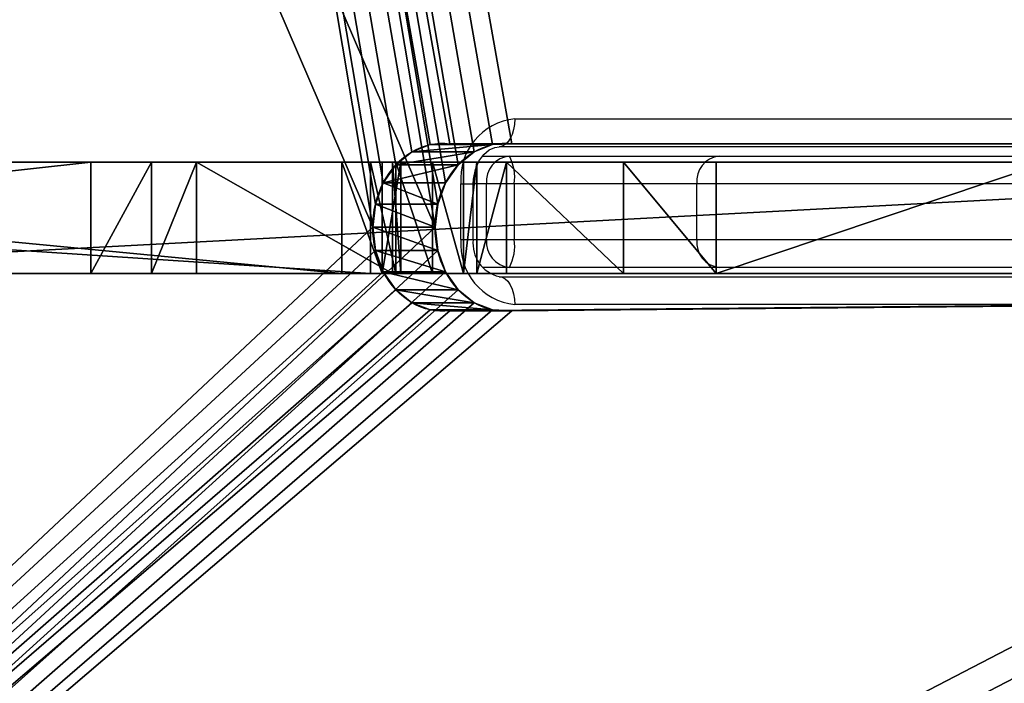
# Model space of a CAD drawing. Units: centimetres. Extents: x -325 to 325, y -366 to 317.
# Drawn here: x 110 to 120, y 30 to 37 of the extents above; entities that cross this region are included whole.
import ezdxf

# ---------------------------------------------------------------- set-up
doc = ezdxf.new("R2010")
doc.units = ezdxf.units.CM
doc.header["$LTSCALE"] = 2.54
doc.layers.get('0').update_dxf_attribs({"true_color": 0xff5454})
doc.layers.add('VP-DIM', color=7, linetype='Continuous')
doc.layers.add('VP-EQ', color=7, linetype='Continuous', true_color=0x8a3492, plot=False)

# ---------------------------------------------------------------- blocks, each defined once
blk = doc.blocks.new('Grupuj_53')
at = {"color": 0}
for p, q in [((0, 0, 11.242), (0.216, 0, 10.764)), ((0.087, 0, 11.76), (0, 0, 11.242)), ((9.795, 0, 31.228), (0.087, 0, 11.76)), ((0.216, 0, 10.764), (0.662, 0, 10.488)), ((0.662, 0, 10.488), (40.26, 0)), ((10.991, 0, 29.364), (2.437, 0, 12.099)), ((2.437, 0, 12.099), (39.128, 0, 2.424)), ((10.303, 0, 31.642), (9.795, 0, 31.228)), ((10.98, 0, 31.642), (10.303, 0, 31.642))]:
    blk.add_line(p, q, dxfattribs=at)
mesh = blk.add_polyface(dxfattribs=at)
corners = [(0.662, 0, 10.488), (40.864, 0, 0.051), (40.26, 0), (41.299, 0, 0.473), (41.299, 0, 1.075), (39.128, 0, 2.424), (2.437, 0, 12.099), (0.216, 0, 10.764), (0, 0, 11.242), (0.087, 0, 11.76), (9.795, 0, 31.228), (10.991, 0, 29.364), (37.152, 0, 19.063), (35.426, 0, 18.189), (36.975, 0, 19.426), (36.656, 0, 19.674), (10.98, 0, 31.642), (10.303, 0, 31.642)]
mesh.append_faces([[corners[k] for k in face] for face in [(0, 1, 2), (16, 10, 17)]], dxfattribs={"vtx0": -1, "color": 0})
mesh.append_faces([[corners[k] for k in face] for face in [(1, 0, 3), (3, 0, 4), (5, 0, 6), (6, 10, 11), (12, 11, 14), (14, 11, 15), (15, 11, 16)]], dxfattribs={"vtx0": -1, "vtx1": -1, "color": 0})
mesh.append_faces([[corners[k] for k in face] for face in [(4, 0, 5), (16, 11, 10)]], dxfattribs={"vtx0": -1, "vtx1": -1, "vtx2": -1, "color": 0})
mesh.append_faces([[corners[k] for k in face] for face in [(6, 0, 7), (6, 7, 8), (6, 8, 9), (6, 9, 10), (5, 12, 4), (12, 5, 13), (12, 13, 11)]], dxfattribs={"vtx0": -1, "vtx2": -1, "color": 0})
blk = doc.blocks.new('Grupuj_47')
at = {"color": 18, "true_color": 0x010101}
for p, q in [((23.41, 0, 13.061), (46.043, 0, 9.969)), ((23.41, 0, 13.061), (46.043, 0, 9.969)), ((34.042, 0, 43.048), (30.466, 0, 48.044)), ((34.042, 0, 43.048), (30.466, 0, 48.044)), ((31.331, 0, 20.821), (31.244, 0, 20.304)), ((31.244, 0, 20.304), (31.46, 0, 19.826)), ((41.039, 0, 40.289), (31.331, 0, 20.821)), ((31.46, 0, 19.826), (31.906, 0, 19.549)), ((31.906, 0, 19.549), (71.504, 0, 9.061)), ((42.235, 0, 38.425), (33.681, 0, 21.16)), ((33.681, 0, 21.16), (70.372, 0, 11.485)), ((34.042, 0, 43.048), (34.042, -1.2, 43.048)), ((35.041, 0, 42.267), (34.042, 0, 43.048)), ((34.042, 0, 43.048), (34.042, -1.2, 43.048)), ((35.041, 0, 42.267), (34.042, 0, 43.048)), ((35.041, 0, 42.267), (35.041, -1.2, 42.267)), ((36.303, 0, 42.135), (35.041, 0, 42.267)), ((35.041, 0, 42.267), (35.041, -1.2, 42.267)), ((36.303, 0, 42.135), (35.041, 0, 42.267)), ((36.622, 0, 41.662), (36.303, 0, 42.135)), ((36.303, 0, 42.135), (36.303, -1.2, 42.135)), ((36.303, 0, 42.135), (36.303, -1.2, 42.135)), ((36.622, 0, 41.662), (36.303, 0, 42.135)), ((36.767, 0, 41.297), (36.622, 0, 41.662)), ((36.622, 0, 41.662), (36.622, -1.2, 41.662)), ((36.622, 0, 41.662), (36.622, -1.2, 41.662)), ((36.767, 0, 41.297), (36.622, 0, 41.662)), ((36.767, 0, 41.297), (36.767, -1.2, 41.297)), ((37.099, 0, 41.099), (36.767, 0, 41.297)), ((36.767, 0, 41.297), (36.767, -1.2, 41.297)), ((37.099, 0, 41.099), (36.767, 0, 41.297)), ((37.099, 0, 41.099), (37.099, -1.2, 41.099)), ((37.495, 0, 41.155), (37.099, 0, 41.099)), ((37.099, 0, 41.099), (37.099, -1.2, 41.099)), ((37.495, 0, 41.155), (37.099, 0, 41.099)), ((37.44, 0, 23.472), (37.531, 0, 23.982)), ((37.44, 0, 23.472), (37.44, -1.2, 23.472)), ((37.644, 0, 22.996), (37.44, 0, 23.472)), ((37.44, 0, 23.472), (37.44, -1.2, 23.472)), ((37.44, 0, 23.472), (37.531, 0, 23.982)), ((37.644, 0, 22.996), (37.44, 0, 23.472)), ((37.767, 0, 41.469), (37.495, 0, 41.155)), ((37.495, 0, 41.155), (37.495, -1.2, 41.155)), ((37.495, 0, 41.155), (37.495, -1.2, 41.155)), ((37.767, 0, 41.469), (37.495, 0, 41.155)), ((37.531, 0, 23.982), (37.531, -1.2, 23.982)), ((37.531, 0, 23.982), (39.644, 0, 28.143)), ((37.531, 0, 23.982), (37.531, -1.2, 23.982)), ((37.531, 0, 23.982), (39.644, 0, 28.143)), ((37.644, 0, 22.996), (37.644, -1.2, 22.996)), ((38.077, 0, 22.712), (37.644, 0, 22.996)), ((37.644, 0, 22.996), (37.644, -1.2, 22.996)), ((38.077, 0, 22.712), (37.644, 0, 22.996)), ((37.767, 0, 41.469), (37.767, -1.2, 41.469)), ((55.974, 0, 53.922), (37.767, 0, 41.469)), ((37.767, 0, 41.469), (37.767, -1.2, 41.469)), ((55.974, 0, 53.922), (37.767, 0, 41.469)), ((50.581, 0, 18.996), (38.077, 0, 22.712)), ((38.077, 0, 22.712), (38.077, -1.2, 22.712)), ((38.077, 0, 22.712), (38.077, -1.2, 22.712)), ((50.581, 0, 18.996), (38.077, 0, 22.712)), ((39.644, 0, 28.143), (39.644, -1.2, 28.143)), ((39.644, 0, 28.143), (40.129, 0, 28.577)), ((39.644, 0, 28.143), (39.644, -1.2, 28.143)), ((39.644, 0, 28.143), (40.129, 0, 28.577)), ((40.129, 0, 28.577), (40.129, -1.2, 28.577)), ((40.129, 0, 28.577), (40.78, 0, 28.577)), ((40.129, 0, 28.577), (40.129, -1.2, 28.577)), ((40.129, 0, 28.577), (40.78, 0, 28.577)), ((40.78, 0, 28.577), (40.78, -1.2, 28.577)), ((40.78, 0, 28.577), (51.637, 0, 24.235)), ((40.78, 0, 28.577), (40.78, -1.2, 28.577)), ((40.78, 0, 28.577), (51.637, 0, 24.235)), ((41.548, 0, 40.704), (41.039, 0, 40.289)), ((42.225, 0, 40.704), (41.548, 0, 40.704)), ((23.41, -1.2, 13.061), (46.043, -1.2, 9.969)), ((23.41, -1.2, 13.061), (46.043, -1.2, 9.969)), ((34.042, -1.2, 43.048), (30.466, -1.2, 48.044)), ((34.042, -1.2, 43.048), (30.466, -1.2, 48.044)), ((35.041, -1.2, 42.267), (34.042, -1.2, 43.048)), ((35.041, -1.2, 42.267), (34.042, -1.2, 43.048)), ((36.303, -1.2, 42.135), (35.041, -1.2, 42.267)), ((36.303, -1.2, 42.135), (35.041, -1.2, 42.267)), ((36.622, -1.2, 41.662), (36.303, -1.2, 42.135)), ((36.622, -1.2, 41.662), (36.303, -1.2, 42.135)), ((36.767, -1.2, 41.297), (36.622, -1.2, 41.662)), ((36.767, -1.2, 41.297), (36.622, -1.2, 41.662)), ((37.099, -1.2, 41.099), (36.767, -1.2, 41.297)), ((37.099, -1.2, 41.099), (36.767, -1.2, 41.297)), ((37.495, -1.2, 41.155), (37.099, -1.2, 41.099)), ((37.495, -1.2, 41.155), (37.099, -1.2, 41.099)), ((37.644, -1.2, 22.996), (37.44, -1.2, 23.472)), ((37.44, -1.2, 23.472), (37.531, -1.2, 23.982)), ((37.44, -1.2, 23.472), (37.531, -1.2, 23.982)), ((37.644, -1.2, 22.996), (37.44, -1.2, 23.472)), ((37.767, -1.2, 41.469), (37.495, -1.2, 41.155)), ((37.767, -1.2, 41.469), (37.495, -1.2, 41.155)), ((37.531, -1.2, 23.982), (39.644, -1.2, 28.143)), ((37.531, -1.2, 23.982), (39.644, -1.2, 28.143)), ((38.077, -1.2, 22.712), (37.644, -1.2, 22.996)), ((38.077, -1.2, 22.712), (37.644, -1.2, 22.996)), ((55.974, -1.2, 53.922), (37.767, -1.2, 41.469)), ((55.974, -1.2, 53.922), (37.767, -1.2, 41.469)), ((50.581, -1.2, 18.996), (38.077, -1.2, 22.712)), ((50.581, -1.2, 18.996), (38.077, -1.2, 22.712)), ((39.644, -1.2, 28.143), (40.129, -1.2, 28.577)), ((39.644, -1.2, 28.143), (40.129, -1.2, 28.577)), ((40.129, -1.2, 28.577), (40.78, -1.2, 28.577)), ((40.129, -1.2, 28.577), (40.78, -1.2, 28.577)), ((40.78, -1.2, 28.577), (51.637, -1.2, 24.235)), ((40.78, -1.2, 28.577), (51.637, -1.2, 24.235))]:
    blk.add_line(p, q, dxfattribs=at)
blk.add_blockref('Grupuj_53', (31.244, 0, 9.061), dxfattribs=at)
at = {"color": 0}
mesh = blk.add_polyface(dxfattribs=at)
corners = [(46.043, 0, 9.969), (71.504, 0, 9.061), (68.468, 0, 5.612), (31.906, 0, 19.549), (23.41, 0, 13.061), (0.638, 0, 14.877), (0.219, 0, 15.038), (0, 0, 15.373), (0, 0, 15.841), (0.283, 0, 16.156), (31.46, 0, 19.826), (22.968, 0, 31.553), (31.244, 0, 20.304), (31.331, 0, 20.821), (41.039, 0, 40.289), (23.38, 0, 31.779), (23.469, 0, 32.239), (23.173, 0, 32.603), (22.784, 0, 33.185), (37.099, 0, 41.099), (21.504, 0, 45.487), (41.548, 0, 40.704), (42.225, 0, 40.704), (36.767, 0, 41.297), (36.622, 0, 41.662), (35.041, 0, 42.267), (36.303, 0, 42.135), (34.042, 0, 43.048), (30.466, 0, 48.044), (91.009, 0, 0.004), (90.604, 0), (91.343, 0, 0.233), (91.493, 0, 0.609), (91.407, 0, 1.005), (72.108, 0, 9.112), (72.543, 0, 9.534), (72.543, 0, 10.136), (68.397, 0, 28.125), (55.974, 0, 53.922), (68.219, 0, 28.487), (67.901, 0, 28.735), (37.495, 0, 41.155), (37.767, 0, 41.469)]
mesh.append_faces([[corners[k] for k in face] for face in [(24, 25, 26), (27, 20, 28), (2, 29, 30), (38, 41, 42)]], dxfattribs={"vtx0": -1, "color": 0})
mesh.append_faces([[corners[k] for k in face] for face in [(0, 1, 2), (1, 0, 3), (3, 9, 10), (10, 11, 12), (12, 11, 13), (13, 11, 14), (14, 19, 21), (21, 19, 22), (19, 20, 23), (23, 20, 24), (25, 20, 27), (29, 2, 31), (31, 2, 32), (32, 2, 33), (33, 37, 38), (34, 2, 1), (41, 22, 19)]], dxfattribs={"vtx0": -1, "vtx1": -1, "color": 0})
mesh.append_faces([[corners[k] for k in face] for face in [(14, 18, 19), (24, 20, 25), (33, 2, 34), (38, 22, 41)]], dxfattribs={"vtx0": -1, "vtx1": -1, "vtx2": -1, "color": 0})
mesh.append_faces([[corners[k] for k in face] for face in [(3, 0, 4), (3, 4, 5), (3, 5, 6), (3, 6, 7), (3, 7, 8), (3, 8, 9), (10, 9, 11), (14, 11, 15), (14, 15, 16), (14, 16, 17), (14, 17, 18), (19, 18, 20), (33, 34, 35), (33, 35, 36), (33, 36, 37), (38, 37, 39), (38, 39, 40), (38, 40, 22)]], dxfattribs={"vtx0": -1, "vtx2": -1, "color": 0})
at = {"color": 18, "true_color": 0x010101}
mesh = blk.add_polyface(dxfattribs=at)
corners = [(46.043, 0, 9.969), (23.41, -1.2, 13.061), (23.41, 0, 13.061), (46.043, -1.2, 9.969)]
mesh.append_faces([[corners[k] for k in face] for face in [(0, 1, 2), (1, 0, 3)]], dxfattribs={"vtx0": -1, "color": 18})
mesh = blk.add_polyface(dxfattribs=at)
corners = [(34.042, 0, 43.048), (30.466, -1.2, 48.044), (34.042, -1.2, 43.048), (30.466, 0, 48.044)]
mesh.append_faces([[corners[k] for k in face] for face in [(0, 1, 2), (1, 0, 3)]], dxfattribs={"vtx0": -1, "color": 18})
at = {"color": 0}
mesh = blk.add_polyface(dxfattribs=at)
corners = [(54.136, 0, 18.833), (51.521, 0, 19.274), (54.873, 0, 21.839), (51.092, 0, 18.996), (50.581, 0, 18.996), (51.73, 0, 19.741), (52.195, 0, 23.282), (55.127, 0, 22.276), (55.577, 0, 22.508), (51.981, 0, 26.608), (56.564, 0, 28.736), (55.754, 0, 25.432), (52.434, 0, 26.88), (52.638, 0, 27.367), (53.106, 0, 30.836), (56.852, 0, 29.16), (57.315, 0, 29.379), (33.681, 0, 21.16), (65.641, 0, 14.543), (70.372, 0, 11.485), (54.754, 0, 17.756), (54.229, 0, 18.171), (38.077, 0, 22.712), (37.644, 0, 22.996), (37.44, 0, 23.472), (37.531, 0, 23.982), (42.235, 0, 38.425), (39.644, 0, 28.143), (40.129, 0, 28.577), (40.78, 0, 28.577), (41.733, 0, 32.255), (41.714, 0, 31.566), (42.152, 0, 31.033), (43.284, 0, 35.309), (43.805, 0, 35.729), (66.792, 0, 15.478), (66.67, 0, 27.25), (66.665, 0, 14.913), (66.22, 0, 14.543), (66.549, 0, 17.762), (66.372, 0, 18.211), (65.988, 0, 18.503), (65.56, 0, 21.531), (65.372, 0, 20.961), (64.883, 0, 20.613), (65.154, 0, 25.358), (64.994, 0, 25.783), (64.647, 0, 26.075), (57.826, 0, 29.334), (52.687, 0, 31.789), (53.067, 0, 31.387), (44.474, 0, 35.714), (64.282, 0, 20.622), (56.081, 0, 22.46), (56.245, 0, 24.403), (52.079, 0, 23.854), (51.637, 0, 24.235), (55.815, 0, 24.83), (51.455, 0, 26.656)]
mesh.append_faces([[corners[k] for k in face] for face in [(0, 1, 2), (1, 0, 3), (3, 0, 4), (2, 6, 7), (7, 6, 8), (10, 14, 15), (15, 14, 16), (17, 18, 19), (18, 17, 20), (20, 17, 21), (21, 4, 0), (4, 17, 22), (22, 17, 23), (23, 17, 24), (24, 17, 25), (25, 26, 27), (27, 26, 28), (28, 26, 29), (30, 26, 33), (33, 26, 34), (19, 35, 36), (35, 19, 37), (37, 19, 38), (38, 19, 18), (42, 41, 43), (43, 41, 44), (36, 48, 26), (49, 16, 50), (50, 16, 14), (52, 53, 54), (54, 29, 57), (57, 29, 11), (58, 29, 32)]], dxfattribs={"vtx0": -1, "vtx1": -1, "color": 0})
mesh.append_faces([[corners[k] for k in face] for face in [(21, 17, 4), (29, 26, 30), (36, 41, 42), (26, 16, 49), (54, 8, 6), (11, 29, 58)]], dxfattribs={"vtx0": -1, "vtx1": -1, "vtx2": -1, "color": 0})
mesh.append_faces([[corners[k] for k in face] for face in [(2, 1, 5), (2, 5, 6), (9, 10, 11), (10, 9, 12), (10, 12, 13), (10, 13, 14), (25, 17, 26), (29, 30, 31), (29, 31, 32), (36, 35, 39), (36, 39, 40), (36, 40, 41), (36, 42, 45), (36, 45, 46), (36, 46, 47), (36, 47, 48), (26, 48, 16), (26, 49, 51), (26, 51, 34), (41, 52, 44), (52, 41, 53), (54, 53, 8), (54, 6, 55), (54, 55, 56), (54, 56, 29), (11, 58, 9)]], dxfattribs={"vtx0": -1, "vtx2": -1, "color": 0})
at = {"color": 18, "true_color": 0x010101}
mesh = blk.add_polyface(dxfattribs=at)
corners = [(35.041, -1.2, 42.267), (34.042, 0, 43.048), (34.042, -1.2, 43.048), (35.041, 0, 42.267)]
mesh.append_faces([[corners[k] for k in face] for face in [(0, 1, 2), (1, 0, 3)]], dxfattribs={"vtx0": -1, "color": 18})
mesh = blk.add_polyface(dxfattribs=at)
corners = [(36.303, -1.2, 42.135), (35.041, 0, 42.267), (35.041, -1.2, 42.267), (36.303, 0, 42.135)]
mesh.append_faces([[corners[k] for k in face] for face in [(0, 1, 2), (1, 0, 3)]], dxfattribs={"vtx0": -1, "color": 18})
mesh = blk.add_polyface(dxfattribs=at)
corners = [(36.622, 0, 41.662), (36.303, -1.2, 42.135), (36.622, -1.2, 41.662), (36.303, 0, 42.135)]
mesh.append_faces([[corners[k] for k in face] for face in [(0, 1, 2), (1, 0, 3)]], dxfattribs={"vtx0": -1, "color": 18})
mesh = blk.add_polyface(dxfattribs=at)
corners = [(36.767, 0, 41.297), (36.622, -1.2, 41.662), (36.767, -1.2, 41.297), (36.622, 0, 41.662)]
mesh.append_faces([[corners[k] for k in face] for face in [(0, 1, 2), (1, 0, 3)]], dxfattribs={"vtx0": -1, "color": 18})
mesh = blk.add_polyface(dxfattribs=at)
corners = [(37.099, -1.2, 41.099), (36.767, 0, 41.297), (36.767, -1.2, 41.297), (37.099, 0, 41.099)]
mesh.append_faces([[corners[k] for k in face] for face in [(0, 1, 2), (1, 0, 3)]], dxfattribs={"vtx0": -1, "color": 18})
mesh = blk.add_polyface(dxfattribs=at)
corners = [(37.495, -1.2, 41.155), (37.099, 0, 41.099), (37.099, -1.2, 41.099), (37.495, 0, 41.155)]
mesh.append_faces([[corners[k] for k in face] for face in [(0, 1, 2), (1, 0, 3)]], dxfattribs={"vtx0": -1, "color": 18})
mesh = blk.add_polyface(dxfattribs=at)
corners = [(37.44, 0, 23.472), (37.531, -1.2, 23.982), (37.44, -1.2, 23.472), (37.531, 0, 23.982)]
mesh.append_faces([[corners[k] for k in face] for face in [(0, 1, 2), (1, 0, 3)]], dxfattribs={"vtx0": -1, "color": 18})
mesh = blk.add_polyface(dxfattribs=at)
corners = [(37.644, 0, 22.996), (37.44, -1.2, 23.472), (37.644, -1.2, 22.996), (37.44, 0, 23.472)]
mesh.append_faces([[corners[k] for k in face] for face in [(0, 1, 2), (1, 0, 3)]], dxfattribs={"vtx0": -1, "color": 18})
mesh = blk.add_polyface(dxfattribs=at)
corners = [(37.767, -1.2, 41.469), (37.495, 0, 41.155), (37.495, -1.2, 41.155), (37.767, 0, 41.469)]
mesh.append_faces([[corners[k] for k in face] for face in [(0, 1, 2), (1, 0, 3)]], dxfattribs={"vtx0": -1, "color": 18})
mesh = blk.add_polyface(dxfattribs=at)
corners = [(37.531, 0, 23.982), (39.644, -1.2, 28.143), (37.531, -1.2, 23.982), (39.644, 0, 28.143)]
mesh.append_faces([[corners[k] for k in face] for face in [(0, 1, 2), (1, 0, 3)]], dxfattribs={"vtx0": -1, "color": 18})
mesh = blk.add_polyface(dxfattribs=at)
corners = [(38.077, -1.2, 22.712), (37.644, 0, 22.996), (37.644, -1.2, 22.996), (38.077, 0, 22.712)]
mesh.append_faces([[corners[k] for k in face] for face in [(0, 1, 2), (1, 0, 3)]], dxfattribs={"vtx0": -1, "color": 18})
mesh = blk.add_polyface(dxfattribs=at)
corners = [(55.974, -1.2, 53.922), (37.767, 0, 41.469), (37.767, -1.2, 41.469), (55.974, 0, 53.922)]
mesh.append_faces([[corners[k] for k in face] for face in [(0, 1, 2), (1, 0, 3)]], dxfattribs={"vtx0": -1, "color": 18})
mesh = blk.add_polyface(dxfattribs=at)
corners = [(50.581, -1.2, 18.996), (38.077, 0, 22.712), (38.077, -1.2, 22.712), (50.581, 0, 18.996)]
mesh.append_faces([[corners[k] for k in face] for face in [(0, 1, 2), (1, 0, 3)]], dxfattribs={"vtx0": -1, "color": 18})
mesh = blk.add_polyface(dxfattribs=at)
corners = [(40.129, 0, 28.577), (39.644, -1.2, 28.143), (39.644, 0, 28.143), (40.129, -1.2, 28.577)]
mesh.append_faces([[corners[k] for k in face] for face in [(0, 1, 2), (1, 0, 3)]], dxfattribs={"vtx0": -1, "color": 18})
mesh = blk.add_polyface(dxfattribs=at)
corners = [(40.78, 0, 28.577), (40.129, -1.2, 28.577), (40.129, 0, 28.577), (40.78, -1.2, 28.577)]
mesh.append_faces([[corners[k] for k in face] for face in [(0, 1, 2), (1, 0, 3)]], dxfattribs={"vtx0": -1, "color": 18})
mesh = blk.add_polyface(dxfattribs=at)
corners = [(51.637, 0, 24.235), (40.78, -1.2, 28.577), (40.78, 0, 28.577), (51.637, -1.2, 24.235)]
mesh.append_faces([[corners[k] for k in face] for face in [(0, 1, 2), (1, 0, 3)]], dxfattribs={"vtx0": -1, "color": 18})
at = {"color": 0}
mesh = blk.add_polyface(dxfattribs=at)
corners = [(65.988, -1.2, 18.503), (64.282, -1.2, 20.622), (56.081, -1.2, 22.46), (64.883, -1.2, 20.613), (56.245, -1.2, 24.403), (55.577, -1.2, 22.508), (52.195, -1.2, 23.282), (52.079, -1.2, 23.854), (51.637, -1.2, 24.235), (40.78, -1.2, 28.577), (55.815, -1.2, 24.83), (55.754, -1.2, 25.432), (51.455, -1.2, 26.656), (51.981, -1.2, 26.608), (42.152, -1.2, 31.033), (40.129, -1.2, 28.577), (91.009, -1.2, 0.004), (68.468, -1.2, 5.612), (90.604, -1.2), (91.343, -1.2, 0.233), (91.493, -1.2, 0.609), (91.407, -1.2, 1.005), (66.549, -1.2, 17.762), (65.154, -1.2, 25.358), (55.974, -1.2, 53.922), (66.792, -1.2, 15.478), (66.665, -1.2, 14.913), (66.22, -1.2, 14.543), (46.043, -1.2, 9.969), (23.41, -1.2, 13.061), (66.372, -1.2, 18.211), (65.56, -1.2, 21.531), (65.372, -1.2, 20.961), (64.994, -1.2, 25.783), (64.647, -1.2, 26.075), (57.826, -1.2, 29.334), (57.315, -1.2, 29.379), (53.106, -1.2, 30.836), (53.067, -1.2, 31.387), (52.687, -1.2, 31.789), (44.474, -1.2, 35.714), (43.805, -1.2, 35.729), (37.495, -1.2, 41.155), (37.099, -1.2, 41.099), (37.767, -1.2, 41.469), (65.641, -1.2, 14.543), (0.638, -1.2, 14.877), (54.754, -1.2, 17.756), (0.219, -1.2, 15.038), (0, -1.2, 15.373), (0, -1.2, 15.841), (0.283, -1.2, 16.156), (50.581, -1.2, 18.996), (38.077, -1.2, 22.712), (22.968, -1.2, 31.553), (54.229, -1.2, 18.171), (54.136, -1.2, 18.833), (51.092, -1.2, 18.996), (37.644, -1.2, 22.996), (37.44, -1.2, 23.472), (37.531, -1.2, 23.982), (39.644, -1.2, 28.143), (41.714, -1.2, 31.566), (23.38, -1.2, 31.779), (41.733, -1.2, 32.255), (23.469, -1.2, 32.239), (23.173, -1.2, 32.603), (43.284, -1.2, 35.309), (22.784, -1.2, 33.185), (21.504, -1.2, 45.487), (36.767, -1.2, 41.297), (36.622, -1.2, 41.662), (35.041, -1.2, 42.267), (36.303, -1.2, 42.135), (34.042, -1.2, 43.048), (30.466, -1.2, 48.044), (56.564, -1.2, 28.736), (52.434, -1.2, 26.88), (52.638, -1.2, 27.367), (56.852, -1.2, 29.16), (51.521, -1.2, 19.274), (54.873, -1.2, 21.839), (51.73, -1.2, 19.741), (55.127, -1.2, 22.276)]
mesh.append_faces([[corners[k] for k in face] for face in [(16, 17, 18), (42, 24, 44), (72, 71, 73), (69, 74, 75)]], dxfattribs={"vtx0": -1, "color": 0})
mesh.append_faces([[corners[k] for k in face] for face in [(0, 1, 2), (1, 0, 3), (2, 4, 5), (6, 4, 7), (7, 4, 8), (8, 4, 9), (12, 11, 13), (9, 14, 15), (17, 27, 28), (28, 27, 29), (22, 23, 30), (30, 23, 0), (23, 24, 33), (33, 24, 34), (34, 24, 35), (35, 24, 36), (37, 24, 38), (38, 24, 39), (39, 24, 40), (40, 24, 41), (29, 45, 46), (45, 29, 27), (46, 47, 48), (48, 47, 49), (49, 47, 50), (50, 47, 51), (51, 53, 54), (52, 56, 57), (54, 62, 63), (63, 64, 65), (65, 64, 66), (66, 67, 68), (68, 67, 69), (76, 13, 11), (13, 76, 77), (77, 76, 78), (78, 76, 37), (80, 81, 82), (82, 81, 6)]], dxfattribs={"vtx0": -1, "vtx1": -1, "color": 0})
mesh.append_faces([[corners[k] for k in face] for face in [(5, 4, 6), (9, 11, 12), (17, 21, 22), (22, 21, 23), (36, 24, 37), (41, 24, 42), (51, 47, 52), (54, 15, 14), (69, 41, 43), (69, 71, 72)]], dxfattribs={"vtx0": -1, "vtx1": -1, "vtx2": -1, "color": 0})
mesh.append_faces([[corners[k] for k in face] for face in [(2, 1, 4), (9, 4, 10), (9, 10, 11), (9, 12, 14), (17, 16, 19), (17, 19, 20), (17, 20, 21), (23, 21, 24), (17, 22, 25), (17, 25, 26), (17, 26, 27), (0, 23, 31), (0, 31, 32), (0, 32, 3), (41, 42, 43), (46, 45, 47), (51, 52, 53), (52, 47, 55), (52, 55, 56), (54, 53, 58), (54, 58, 59), (54, 59, 60), (54, 60, 61), (54, 61, 15), (54, 14, 62), (63, 62, 64), (66, 64, 67), (69, 67, 41), (69, 43, 70), (69, 70, 71), (69, 72, 74), (37, 76, 79), (37, 79, 36), (56, 80, 57), (80, 56, 81), (6, 81, 83), (6, 83, 5)]], dxfattribs={"vtx0": -1, "vtx2": -1, "color": 0})
blk = doc.blocks.new('Grupuj_48')
at = {"color": 18, "true_color": 0x010101}
for p, q in [((30.32, 101.645, 21.446), (43.588, 101.767, 30.395)), ((30.32, 101.645, 21.446), (43.588, 101.767, 30.395)), ((30.991, 101.645, 20.451), (44.259, 101.767, 29.401)), ((30.991, 101.645, 20.451), (44.259, 101.767, 29.401)), ((43.588, 101.767, 30.395), (44.259, 101.767, 29.401)), ((43.588, 101.767, 30.395), (44.259, 101.767, 29.401)), ((43.797, 101.759, 30.536), (44.468, 101.759, 29.541)), ((43.797, 101.759, 30.536), (44.468, 101.759, 29.541)), ((43.996, 101.681, 30.67), (44.667, 101.681, 29.675)), ((43.996, 101.681, 30.67), (44.667, 101.681, 29.675)), ((44.169, 101.54, 30.787), (44.84, 101.54, 29.792)), ((44.169, 101.54, 30.787), (44.84, 101.54, 29.792)), ((44.303, 101.347, 30.878), (44.974, 101.347, 29.883)), ((44.303, 101.347, 30.878), (44.974, 101.347, 29.883)), ((44.388, 101.117, 30.935), (45.059, 101.117, 29.94)), ((44.388, 101.117, 30.935), (45.059, 101.117, 29.94)), ((44.417, 100.867, 30.955), (45.088, 100.867, 29.96)), ((44.417, 100.867, 30.955), (45.088, 100.867, 29.96)), ((44.388, 100.618, 30.935), (45.059, 100.618, 29.94)), ((44.388, 100.618, 30.935), (45.059, 100.618, 29.94)), ((44.303, 100.388, 30.878), (44.974, 100.388, 29.883)), ((44.303, 100.388, 30.878), (44.974, 100.388, 29.883)), ((44.169, 100.195, 30.787), (44.84, 100.195, 29.792)), ((44.169, 100.195, 30.787), (44.84, 100.195, 29.792)), ((43.996, 100.054, 30.67), (44.667, 100.054, 29.675)), ((43.996, 100.054, 30.67), (44.667, 100.054, 29.675)), ((43.588, 99.967, 30.395), (30.32, 99.967, 21.446)), ((43.588, 99.967, 30.395), (30.32, 99.967, 21.446)), ((44.259, 99.967, 29.401), (30.991, 99.967, 20.451)), ((44.259, 99.967, 29.401), (30.991, 99.967, 20.451)), ((43.588, 99.967, 30.395), (44.259, 99.967, 29.401)), ((43.588, 99.967, 30.395), (44.259, 99.967, 29.401)), ((43.797, 99.976, 30.536), (44.468, 99.976, 29.541)), ((43.797, 99.976, 30.536), (44.468, 99.976, 29.541))]:
    blk.add_line(p, q, dxfattribs=at)
at = {"color": 0, "extrusion": (0.559193, 1.51651e-15, -0.829038)}
blk.add_arc((100.867, 53.228, -0.825), 0.905, 353.9744, 186.0256, dxfattribs=at)
at = {"color": 18, "true_color": 0x010101, "extrusion": (0.559193, 1.51651e-15, -0.829038)}
blk.add_arc((100.867, 53.228, -0.825), 0.905, 353.9744, 186.0256, dxfattribs=at)
blk.add_arc((100.867, 53.228, -0.825), 0.905, 353.9744, 186.0256, dxfattribs=at)
blk.add_arc((100.867, 53.228, -0.825), 0.905, 353.9744, 186.0256, dxfattribs=at)
blk.add_arc((100.867, 53.228, -0.825), 0.905, 353.9744, 186.0256, dxfattribs=at)
blk.add_arc((100.867, 53.228, -0.825), 0.905, 353.9744, 186.0256, dxfattribs=at)
blk.add_arc((100.867, 53.228, -0.825), 0.905, 353.9744, 186.0256, dxfattribs=at)
blk.add_arc((100.867, 53.228, -0.825), 0.905, 353.9744, 186.0256, dxfattribs=at)
blk.add_arc((100.867, 53.228, -0.825), 0.905, 353.9744, 186.0256, dxfattribs=at)
blk.add_arc((100.867, 53.228, -0.825), 0.905, 353.9744, 186.0256, dxfattribs=at)
blk.add_arc((100.867, 53.228, -0.825), 0.905, 353.9744, 186.0256, dxfattribs=at)
blk.add_arc((100.867, 53.228, -0.825), 0.905, 353.9744, 186.0256, dxfattribs=at)
blk.add_arc((100.867, 53.228, -0.825), 0.905, 353.9744, 186.0256, dxfattribs=at)
at = {"color": 0, "extrusion": (0.559193, 1.79694e-14, -0.829038)}
blk.add_arc((100.867, 53.228, 0.375), 0.905, 353.9744, 186.0256, dxfattribs=at)
at = {"color": 18, "true_color": 0x010101, "extrusion": (0.559193, 1.79694e-14, -0.829038)}
blk.add_arc((100.867, 53.228, 0.375), 0.905, 353.9744, 186.0256, dxfattribs=at)
blk.add_arc((100.867, 53.228, 0.375), 0.905, 353.9744, 186.0256, dxfattribs=at)
blk.add_arc((100.867, 53.228, 0.375), 0.905, 353.9744, 186.0256, dxfattribs=at)
blk.add_arc((100.867, 53.228, 0.375), 0.905, 353.9744, 186.0256, dxfattribs=at)
blk.add_arc((100.867, 53.228, 0.375), 0.905, 353.9744, 186.0256, dxfattribs=at)
blk.add_arc((100.867, 53.228, 0.375), 0.905, 353.9744, 186.0256, dxfattribs=at)
blk.add_arc((100.867, 53.228, 0.375), 0.905, 353.9744, 186.0256, dxfattribs=at)
blk.add_arc((100.867, 53.228, 0.375), 0.905, 353.9744, 186.0256, dxfattribs=at)
blk.add_arc((100.867, 53.228, 0.375), 0.905, 353.9744, 186.0256, dxfattribs=at)
blk.add_arc((100.867, 53.228, 0.375), 0.905, 353.9744, 186.0256, dxfattribs=at)
blk.add_arc((100.867, 53.228, 0.375), 0.905, 353.9744, 186.0256, dxfattribs=at)
blk.add_arc((100.867, 53.228, 0.375), 0.905, 353.9744, 186.0256, dxfattribs=at)
at = {"color": 0}
mesh = blk.add_polyface(dxfattribs=at)
corners = [(0.722, 28.91, 1.482), (0.128, 59.982, 1.081), (0, 44.434, 0.995), (1.105, 75.485, 1.74), (2.29, 13.477, 2.54), (2.927, 90.878, 2.969), (3.129, 12.37, 3.105), (5.585, 106.092, 4.762), (61.317, 0, 42.354), (6.381, 106.808, 5.299), (29.956, 100.472, 21.2), (29.919, 100.636, 21.175), (29.906, 100.806, 21.167), (30.017, 100.318, 21.242), (30.1, 100.18, 21.298), (30.202, 100.062, 21.367), (30.32, 99.967, 21.446), (43.588, 99.967, 30.395), (43.797, 99.976, 30.536), (43.996, 100.054, 30.67), (44.169, 100.195, 30.787), (44.303, 100.388, 30.878), (44.388, 100.618, 30.935), (44.417, 100.867, 30.955), (65.214, 58.317, 44.982), (63.941, 58.958, 44.124), (63.941, 58.348, 44.124), (64.602, 118.72, 44.57), (65.006, 117.805, 44.842), (66.241, 59.562, 45.675), (65.972, 58.723, 45.493), (30.32, 101.645, 21.446), (63.779, 119.016, 44.014), (30.202, 101.551, 21.367), (30.1, 101.433, 21.298), (30.017, 101.295, 21.242), (29.956, 101.141, 21.2), (29.919, 100.976, 21.175), (43.588, 101.767, 30.395), (43.797, 101.759, 30.536), (43.996, 101.681, 30.67), (44.169, 101.54, 30.787), (44.303, 101.347, 30.878), (44.388, 101.117, 30.935), (62.407, 59.068, 43.089), (62.1, 0.399, 42.882), (62.407, 1.355, 43.089), (62.57, 59.621, 43.199), (62.976, 59.946, 43.473), (63.462, 59.911, 43.801), (63.834, 59.531, 44.051)]
mesh.append_faces([[corners[k] for k in face] for face in [(0, 1, 2), (24, 25, 26), (29, 24, 30), (44, 45, 46)]], dxfattribs={"vtx0": -1, "color": 0})
mesh.append_faces([[corners[k] for k in face] for face in [(1, 0, 3), (3, 4, 5), (5, 6, 7), (7, 8, 9), (10, 8, 13), (13, 8, 14), (14, 8, 15), (15, 8, 16), (16, 8, 17), (17, 8, 18), (18, 8, 19), (19, 8, 20), (20, 8, 21), (21, 8, 22), (22, 8, 23), (27, 24, 28), (28, 24, 29), (9, 31, 32), (31, 9, 33), (33, 9, 34), (34, 9, 35), (35, 9, 36), (36, 9, 37), (37, 9, 12), (32, 50, 27)]], dxfattribs={"vtx0": -1, "vtx1": -1, "color": 0})
mesh.append_faces([[corners[k] for k in face] for face in [(9, 8, 10), (25, 24, 27), (32, 23, 44), (44, 23, 8)]], dxfattribs={"vtx0": -1, "vtx1": -1, "vtx2": -1, "color": 0})
mesh.append_faces([[corners[k] for k in face] for face in [(3, 0, 4), (5, 4, 6), (7, 6, 8), (9, 10, 11), (9, 11, 12), (32, 31, 38), (32, 38, 39), (32, 39, 40), (32, 40, 41), (32, 41, 42), (32, 42, 43), (32, 43, 23), (44, 8, 45), (32, 44, 47), (32, 47, 48), (32, 48, 49), (32, 49, 50), (27, 50, 25)]], dxfattribs={"vtx0": -1, "vtx2": -1, "color": 0})
mesh = blk.add_polyface(dxfattribs=at)
corners = [(7.053, 106.808, 4.304), (30.59, 100.976, 20.18), (30.577, 100.806, 20.172), (30.627, 101.141, 20.206), (30.688, 101.295, 20.247), (30.771, 101.433, 20.303), (30.873, 101.551, 20.372), (30.991, 101.645, 20.451), (64.45, 119.016, 43.019), (44.259, 101.767, 29.401), (44.468, 101.759, 29.541), (44.667, 101.681, 29.675), (44.84, 101.54, 29.792), (44.974, 101.347, 29.883), (45.059, 101.117, 29.94), (45.088, 100.867, 29.96), (63.078, 59.068, 42.094), (61.988, 0, 41.359), (62.771, 0.399, 41.887), (63.078, 1.355, 42.094), (63.241, 59.621, 42.204), (63.647, 59.946, 42.478), (64.133, 59.911, 42.806), (64.505, 59.531, 43.056), (65.273, 118.72, 43.575), (64.612, 58.958, 43.129), (65.885, 58.317, 43.987), (64.612, 58.348, 43.129), (65.677, 117.805, 43.847), (66.912, 59.562, 44.68), (66.643, 58.723, 44.498), (0.799, 59.982, 0.086), (1.393, 28.91, 0.487), (0.671, 44.434), (1.776, 75.485, 0.745), (2.961, 13.477, 1.545), (3.598, 90.878, 1.974), (3.8, 12.37, 2.111), (6.256, 106.092, 3.767), (30.627, 100.472, 20.206), (30.59, 100.636, 20.18), (30.688, 100.318, 20.247), (30.771, 100.18, 20.303), (30.873, 100.062, 20.372), (30.991, 99.967, 20.451), (44.259, 99.967, 29.401), (44.468, 99.976, 29.541), (44.667, 100.054, 29.675), (44.84, 100.195, 29.792), (44.974, 100.388, 29.883), (45.059, 100.618, 29.94)]
mesh.append_faces([[corners[k] for k in face] for face in [(18, 16, 19), (25, 26, 27), (26, 29, 30), (31, 32, 33)]], dxfattribs={"vtx0": -1, "color": 0})
mesh.append_faces([[corners[k] for k in face] for face in [(1, 0, 3), (3, 0, 4), (4, 0, 5), (5, 0, 6), (6, 0, 7), (7, 8, 9), (9, 8, 10), (10, 8, 11), (11, 8, 12), (12, 8, 13), (13, 8, 14), (14, 8, 15), (17, 16, 18), (16, 8, 20), (20, 8, 21), (21, 8, 22), (22, 8, 23), (23, 24, 25), (32, 34, 35), (35, 36, 37), (37, 38, 17), (39, 0, 40), (40, 0, 2)]], dxfattribs={"vtx0": -1, "vtx1": -1, "color": 0})
mesh.append_faces([[corners[k] for k in face] for face in [(15, 8, 16), (15, 16, 17), (26, 25, 24), (17, 0, 39)]], dxfattribs={"vtx0": -1, "vtx1": -1, "vtx2": -1, "color": 0})
mesh.append_faces([[corners[k] for k in face] for face in [(0, 1, 2), (7, 0, 8), (23, 8, 24), (26, 24, 28), (26, 28, 29), (32, 31, 34), (35, 34, 36), (37, 36, 38), (17, 38, 0), (17, 39, 41), (17, 41, 42), (17, 42, 43), (17, 43, 44), (17, 44, 45), (17, 45, 46), (17, 46, 47), (17, 47, 48), (17, 48, 49), (17, 49, 50), (17, 50, 15)]], dxfattribs={"vtx0": -1, "vtx2": -1, "color": 0})
at = {"color": 18, "true_color": 0x010101}
mesh = blk.add_polyface(dxfattribs=at)
corners = [(44.259, 101.767, 29.401), (30.32, 101.645, 21.446), (30.991, 101.645, 20.451), (43.588, 101.767, 30.395)]
mesh.append_faces([[corners[k] for k in face] for face in [(0, 1, 2), (1, 0, 3)]], dxfattribs={"vtx0": -1, "color": 18})
mesh = blk.add_polyface(dxfattribs=at)
corners = [(44.468, 101.759, 29.541), (43.588, 101.767, 30.395), (44.259, 101.767, 29.401), (43.797, 101.759, 30.536)]
mesh.append_faces([[corners[k] for k in face] for face in [(0, 1, 2), (1, 0, 3)]], dxfattribs={"vtx0": -1, "color": 18})
mesh = blk.add_polyface(dxfattribs=at)
corners = [(44.667, 101.681, 29.675), (43.797, 101.759, 30.536), (44.468, 101.759, 29.541), (43.996, 101.681, 30.67)]
mesh.append_faces([[corners[k] for k in face] for face in [(0, 1, 2), (1, 0, 3)]], dxfattribs={"vtx0": -1, "color": 18})
mesh = blk.add_polyface(dxfattribs=at)
corners = [(44.84, 101.54, 29.792), (43.996, 101.681, 30.67), (44.667, 101.681, 29.675), (44.169, 101.54, 30.787)]
mesh.append_faces([[corners[k] for k in face] for face in [(0, 1, 2), (1, 0, 3)]], dxfattribs={"vtx0": -1, "color": 18})
mesh = blk.add_polyface(dxfattribs=at)
corners = [(44.974, 101.347, 29.883), (44.169, 101.54, 30.787), (44.84, 101.54, 29.792), (44.303, 101.347, 30.878)]
mesh.append_faces([[corners[k] for k in face] for face in [(0, 1, 2), (1, 0, 3)]], dxfattribs={"vtx0": -1, "color": 18})
mesh = blk.add_polyface(dxfattribs=at)
corners = [(44.303, 101.347, 30.878), (45.059, 101.117, 29.94), (44.388, 101.117, 30.935), (44.974, 101.347, 29.883)]
mesh.append_faces([[corners[k] for k in face] for face in [(0, 1, 2), (1, 0, 3)]], dxfattribs={"vtx0": -1, "color": 18})
mesh = blk.add_polyface(dxfattribs=at)
corners = [(44.388, 101.117, 30.935), (45.088, 100.867, 29.96), (44.417, 100.867, 30.955), (45.059, 101.117, 29.94)]
mesh.append_faces([[corners[k] for k in face] for face in [(0, 1, 2), (1, 0, 3)]], dxfattribs={"vtx0": -1, "color": 18})
mesh = blk.add_polyface(dxfattribs=at)
corners = [(44.417, 100.867, 30.955), (45.059, 100.618, 29.94), (44.388, 100.618, 30.935), (45.088, 100.867, 29.96)]
mesh.append_faces([[corners[k] for k in face] for face in [(0, 1, 2), (1, 0, 3)]], dxfattribs={"vtx0": -1, "color": 18})
mesh = blk.add_polyface(dxfattribs=at)
corners = [(44.388, 100.618, 30.935), (44.974, 100.388, 29.883), (44.303, 100.388, 30.878), (45.059, 100.618, 29.94)]
mesh.append_faces([[corners[k] for k in face] for face in [(0, 1, 2), (1, 0, 3)]], dxfattribs={"vtx0": -1, "color": 18})
mesh = blk.add_polyface(dxfattribs=at)
corners = [(44.169, 100.195, 30.787), (44.974, 100.388, 29.883), (44.84, 100.195, 29.792), (44.303, 100.388, 30.878)]
mesh.append_faces([[corners[k] for k in face] for face in [(0, 1, 2), (1, 0, 3)]], dxfattribs={"vtx0": -1, "color": 18})
mesh = blk.add_polyface(dxfattribs=at)
corners = [(43.996, 100.054, 30.67), (44.84, 100.195, 29.792), (44.667, 100.054, 29.675), (44.169, 100.195, 30.787)]
mesh.append_faces([[corners[k] for k in face] for face in [(0, 1, 2), (1, 0, 3)]], dxfattribs={"vtx0": -1, "color": 18})
mesh = blk.add_polyface(dxfattribs=at)
corners = [(43.797, 99.976, 30.536), (44.667, 100.054, 29.675), (44.468, 99.976, 29.541), (43.996, 100.054, 30.67)]
mesh.append_faces([[corners[k] for k in face] for face in [(0, 1, 2), (1, 0, 3)]], dxfattribs={"vtx0": -1, "color": 18})
mesh = blk.add_polyface(dxfattribs=at)
corners = [(30.32, 99.967, 21.446), (44.259, 99.967, 29.401), (30.991, 99.967, 20.451), (43.588, 99.967, 30.395)]
mesh.append_faces([[corners[k] for k in face] for face in [(0, 1, 2), (1, 0, 3)]], dxfattribs={"vtx0": -1, "color": 18})
mesh = blk.add_polyface(dxfattribs=at)
corners = [(43.588, 99.967, 30.395), (44.468, 99.976, 29.541), (44.259, 99.967, 29.401), (43.797, 99.976, 30.536)]
mesh.append_faces([[corners[k] for k in face] for face in [(0, 1, 2), (1, 0, 3)]], dxfattribs={"vtx0": -1, "color": 18})
blk = doc.blocks.new('Grupuj_49')
at = {"color": 8, "true_color": 0x6f7c7e}
blk.add_blockref('Grupuj_48', (0, 0, 16.765), dxfattribs=at)
at = {"color": 152, "true_color": 0x007db7}
blk.add_blockref('Grupuj_47', (7.344, 101.367, 4.939), dxfattribs=at)
blk = doc.blocks.new('Komponent_1')
at = {"color": 0}
blk.add_blockref('Grupuj_49', (-0.418, 0.131, 0.009), dxfattribs=at)
blk = doc.blocks.new('Grupuj_62')
at = {"color": 0}
mesh = blk.add_polyface(dxfattribs=at)
corners = [(202.933, -45, 138.192), (73.507, 0, 29.59), (73.507, -45, 29.59), (202.933, 0, 138.192)]
mesh.append_faces([[corners[k] for k in face] for face in [(0, 1, 2), (1, 0, 3)]], dxfattribs={"vtx0": -1, "color": 0})
mesh = blk.add_polyface(dxfattribs=at)
corners = [(73.635, 0, 29.437), (203.062, -45, 138.039), (73.635, -45, 29.437), (203.062, 0, 138.039)]
mesh.append_faces([[corners[k] for k in face] for face in [(0, 1, 2), (1, 0, 3)]], dxfattribs={"vtx0": -1, "color": 0})
blk = doc.blocks.new('Grupuj_63')
at = {"color": 7, "true_color": 0xebebeb}
blk.add_blockref('Grupuj_62', (2.557, 46.25, 11.857), dxfattribs=at)
blk = doc.blocks.new('Slizg_150_LOW')
at = {"color": 0}
blk.add_blockref('Grupuj_63', (-142.321, -22.54), dxfattribs=at)
blk = doc.blocks.new('Grupuj_25')
at = {"color": 0, "rotation": 180.0000000000014}
blk.add_blockref('Komponent_1', (333.147, 302.019, 280.388), dxfattribs=at)
at = {"color": 8, "true_color": 0x6f7c7e, "rotation": 89.99999999998003}
blk.add_blockref('Slizg_150_LOW', (280.92, 142.321, 0.269), dxfattribs=at)
blk = doc.blocks.new('17072')
at = {"layer": 'VP-DIM', "color": 0, "linetype": 'Continuous', "lineweight": 25}
for p, q in [((366.128, 247.725), (379.558, 247.725)), ((379.391, 247.425), (365.96, 247.425)), ((365.78, 247.325), (366.069, 247.325)), ((366.069, 247.325), (368.33, 247.325)), ((368.33, 247.325), (371.95, 247.325)), ((365.548, 246.425), (365.548, 247.025)), ((365.548, 247.025), (365.68, 247.025)), ((365.68, 246.425), (365.68, 247.025)), ((365.821, 247.025), (365.68, 247.025)), ((365.821, 246.425), (365.821, 247.025)), ((366.121, 247.025), (365.821, 247.025)), ((368.087, 247.025), (366.121, 247.025)), ((366.121, 247.025), (366.121, 246.425)), ((371.707, 247.025), (368.087, 247.025)), ((368.087, 247.025), (368.087, 246.425)), ((365.548, 246.425), (365.68, 246.425)), ((365.68, 246.425), (365.821, 246.425)), ((365.821, 246.425), (366.121, 246.425)), ((366.121, 246.425), (368.087, 246.425)), ((368.087, 246.425), (371.707, 246.425)), ((366.069, 246.125), (365.781, 246.125)), ((368.33, 246.125), (366.069, 246.125)), ((371.95, 246.125), (368.33, 246.125)), ((365.96, 246.025), (379.391, 246.025)), ((379.558, 245.725), (366.128, 245.725))]:
    blk.add_line(p, q, dxfattribs=at)
at = {"layer": 'VP-DIM', "color": 0, "linetype": 'Continuous', "lineweight": 25, "flags": 128}
for points in [[(366.128, 247.725), (366.125, 247.667), (366.115, 247.61), (366.1, 247.559), (366.079, 247.513), (366.053, 247.476), (366.024, 247.448), (365.993, 247.431), (365.96, 247.425)], [(365.68, 247.025), (365.682, 247.075), (365.703, 247.18), (365.741, 247.271), (365.793, 247.343), (365.852, 247.392), (365.912, 247.419), (365.96, 247.425)], [(365.96, 246.025), (365.993, 246.02), (366.024, 246.002), (366.053, 245.975), (366.079, 245.937), (366.1, 245.892), (366.115, 245.84), (366.125, 245.784), (366.128, 245.725)]]:
    blk.add_lwpolyline(points, dxfattribs=at)
at = {"layer": 'VP-DIM', "color": 0, "linetype": 'Continuous', "lineweight": 25}
for centre, radius, start, end in [((366.194, 247.08), 0.649, 95.8408, 184.8393), ((366.098, 247.049), 0.278, 95.8406, 184.8398), ((365.651, 247.098), 0.476, 351.2106, 28.5181), ((368.362, 247.051), 0.276, 96.6649, 185.3884), ((366.194, 246.371), 0.649, 175.1607, 264.1592), ((366.042, 246.381), 0.365, 172.9796, 257.0672), ((366.098, 246.402), 0.278, 175.1603, 264.1593), ((365.651, 246.353), 0.476, 331.482, 8.7894), ((368.362, 246.399), 0.276, 174.6117, 263.335)]:
    blk.add_arc(centre, radius, start, end, dxfattribs=at)
blk = doc.blocks.new('17072 2d')
at = {"layer": 'VP-EQ', "color": 0}
blk.add_blockref('17072', (0, 0), dxfattribs=at)

msp = doc.modelspace()

# ---------------------------------------------------------------- block references
at = {"color": 0}
msp.add_blockref('Grupuj_25', (-175.08, -166.346), dxfattribs=at)
at = {"layer": 'VP-EQ', "color": 0}
msp.add_blockref('17072 2d', (-251.2, -211.883), dxfattribs=at)

doc.saveas('drawing.dxf')
